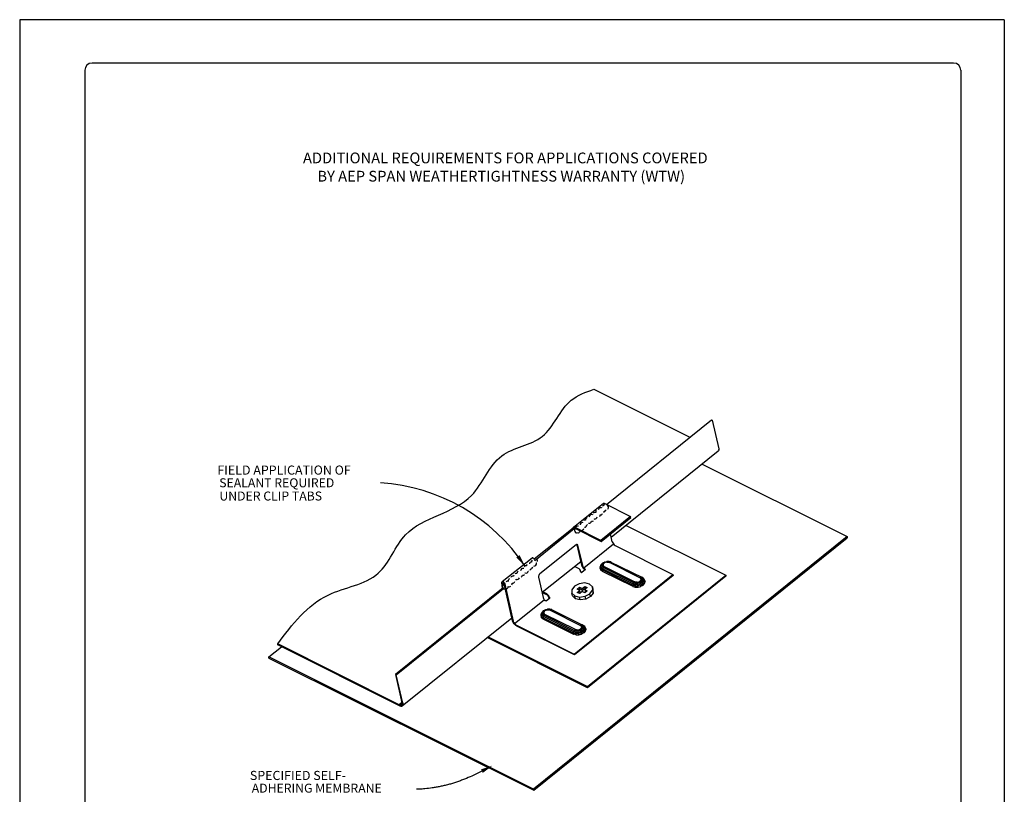
# Model space of a CAD drawing. Extents: x 49.9 to 95.1, y -49.6 to 8.1.
# Drawn here: x 68.3 to 76.8, y -45.3 to -38.6 of the extents above; entities that cross this region are included whole.
import ezdxf

# ---------------------------------------------------------------- set-up
doc = ezdxf.new("R2010")
doc.units = 0
doc.header["$LTSCALE"] = 0.5
doc.header["$MEASUREMENT"] = 0
doc.layers.get('0').update_dxf_attribs({"linetype": 'CONTINUOUS'})
for name, color, linetype in [('13-TEXT', 7, 'CONTINUOUS'), ('BORDER', 9, 'CONTINUOUS'), ('DIM', 4, 'CONTINUOUS'), ('DWG', 2, 'CONTINUOUS')]:
    doc.layers.add(name, color=color, linetype=linetype)
doc.styles.get("Standard").update_dxf_attribs({"font": 'romans.shx'})
doc.styles.add('STD', font='simplex.shx', dxfattribs={"height": 0.125})

msp = doc.modelspace()

# ---------------------------------------------------------------- linework, layer by layer
msp.add_line((70.8712, -44.2167), (70.8712, -44.2167))
at = {"layer": '13-TEXT', "linetype": 'Continuous'}
msp.add_lwpolyline([(73.1394, -43.0565, 0.002004), (73.1394, -43.0564, 0.002004)], format="xyb", dxfattribs=at)
at = {"layer": 'BORDER'}
for p, q in [((76.7996, -38.6393), (68.2996, -38.6393)), ((68.2996, -38.6393), (68.2996, -49.6393)), ((76.7996, -38.6393), (76.7996, -49.6393)), ((76.3621, -39.0143), (68.9246, -39.0143)), ((68.8621, -39.0768), (68.8621, -49.2018)), ((76.4246, -39.0768), (76.4246, -49.2018))]:
    msp.add_line(p, q, dxfattribs=at)
for centre, start, end in [((68.9246, -39.0768), 90, 180), ((76.3621, -39.0768), 0, 90)]:
    msp.add_arc(centre, 0.0625, start, end, dxfattribs=at)
at = {"layer": 'DIM', "color": 5}
for points, format in [([(72.6618, -43.3586, 0, 0.0345, 0), (72.6013, -43.2747, 0.0345, 0.0345, 0)], "xyseb"), ([(72.29, -45.1309, -0.006572), (72.2445, -45.1544, -0.012338), (72.2198, -45.166, -0.000654), (72.1559, -45.1939, -0.006578), (72.1495, -45.1966, -0.007002), (72.1149, -45.2101, -0.00687), (72.0792, -45.2228, -0.007254), (72.0445, -45.2342, -0.007137), (72.0088, -45.2446, -0.007469), (71.9739, -45.2538, -0.007371), (71.9384, -45.262, -0.007637), (71.9034, -45.269, -0.007563), (71.8678, -45.275, -0.007753), (71.8605, -45.276, -0.000898), (71.7972, -45.2836, -0.014617), (71.7728, -45.2857, -0.00774), (71.7265, -45.2877)], "xyb"), ([(72.3814, -45.0824, 0, 0.0345, 0), (72.29, -45.1309, 0.0345, 0.0345, 0)], "xyseb")]:
    msp.add_lwpolyline(points, format=format, dxfattribs=at)
msp.add_arc((71.3031, -44.2733), 1.6378, 33.94708, 86.06549, dxfattribs=at)
at = {"layer": 'DWG'}
for p, q in [((73.2558, -41.8321), (74.0835, -42.246)), ((73.3651, -42.8262), (74.2706, -42.0961)), ((74.2706, -42.0961), (74.2789, -42.1003)), ((74.2789, -42.1003), (74.3352, -42.3453)), ((74.3302, -42.3676), (73.4067, -43.1114)), ((74.3335, -42.3635), (74.3302, -42.3676)), ((74.3352, -42.3585), (74.3335, -42.3635)), ((74.3352, -42.3453), (74.336, -42.3519)), ((74.336, -42.3519), (74.3352, -42.3585)), ((74.3352, -42.3585), (74.336, -42.3519)), ((73.0804, -43.0224), (73.3394, -42.8154)), ((73.3361, -42.8163), (73.3394, -42.8154)), ((73.3394, -42.8154), (73.3444, -42.8171)), ((73.3444, -42.8171), (73.5728, -42.9313)), ((73.5728, -42.9313), (73.3171, -43.1374)), ((73.3196, -43.1465), (73.5753, -42.9404)), ((73.5354, -43.0078), (74.3956, -43.4366)), ((73.5753, -42.9396), (73.5728, -42.9313)), ((73.5753, -42.9404), (73.5753, -42.9396)), ((73.5753, -42.9404), (73.5753, -42.9404)), ((73.0787, -43.0306), (72.7405, -43.2997)), ((72.7459, -43.3101), (73.087, -43.0348)), ((73.0804, -43.0224), (73.0779, -43.0257)), ((73.0779, -43.0257), (73.0804, -43.0224)), ((73.0779, -43.0257), (73.0787, -43.0306)), ((73.0787, -43.0306), (73.0779, -43.0257)), ((73.087, -43.0348), (73.0787, -43.0306)), ((73.0837, -43.0215), (73.0804, -43.0224)), ((73.0886, -43.0232), (73.0837, -43.0215)), ((73.087, -43.0323), (73.0886, -43.0315)), ((73.087, -43.0331), (73.0878, -43.0323)), ((73.0878, -43.0323), (73.087, -43.0323)), ((73.087, -43.0348), (73.087, -43.0323)), ((73.087, -43.0323), (73.087, -43.0348)), ((73.087, -43.0348), (73.0895, -43.0331)), ((73.0895, -43.0331), (73.087, -43.0331)), ((73.3171, -43.1374), (73.0886, -43.0232)), ((73.0886, -43.0315), (73.0911, -43.0323)), ((73.0911, -43.0323), (73.3196, -43.1465)), ((73.4156, -43.149), (73.3997, -43.082)), ((73.1027, -43.1755), (72.789, -43.4279)), ((73.1077, -43.1722), (73.1027, -43.1755)), ((73.1135, -43.1722), (73.1077, -43.1722)), ((73.111, -43.1747), (73.1102, -43.173)), ((73.1515, -43.351), (73.111, -43.1747)), ((73.111, -43.1747), (73.1193, -43.1796)), ((73.1168, -43.1747), (73.1135, -43.1722)), ((73.1193, -43.1796), (73.1168, -43.1747)), ((73.1598, -43.3559), (73.1193, -43.1796)), ((73.1698, -43.375), (73.4255, -43.168)), ((73.3196, -43.1465), (73.3171, -43.1374)), ((73.4156, -43.149), (73.4189, -43.1589)), ((73.4189, -43.1589), (73.4255, -43.168)), ((73.4255, -43.168), (73.433, -43.1763)), ((73.433, -43.1763), (73.4412, -43.1821)), ((73.4412, -43.1821), (73.9395, -43.4312)), ((72.4645, -43.4941), (72.7236, -43.2872)), ((72.7286, -43.2889), (72.7236, -43.2872)), ((72.7286, -43.2889), (72.7344, -43.2922)), ((72.7344, -43.2922), (72.7393, -43.298)), ((72.7393, -43.298), (72.7435, -43.3038)), ((72.7435, -43.3038), (72.746, -43.3104)), ((73.1441, -43.3228), (72.8097, -43.5885)), ((73.3163, -43.3601), (73.3204, -43.3468)), ((73.3163, -43.3534), (73.3204, -43.3468)), ((73.3204, -43.3468), (73.3312, -43.3336)), ((73.3204, -43.3468), (73.3278, -43.3427)), ((73.3278, -43.3427), (73.3254, -43.3543)), ((73.3278, -43.3427), (73.3369, -43.3327)), ((73.3278, -43.3427), (73.3378, -43.3427)), ((73.3312, -43.3336), (73.3485, -43.3245)), ((73.3369, -43.3327), (73.3312, -43.3336)), ((73.3378, -43.3427), (73.3361, -43.351)), ((73.3369, -43.3327), (73.351, -43.3245)), ((73.3369, -43.3327), (73.3452, -43.3344)), ((73.3452, -43.3344), (73.3378, -43.3427)), ((73.3552, -43.3286), (73.3452, -43.3344)), ((73.3485, -43.3245), (73.3684, -43.3187)), ((73.351, -43.3245), (73.3485, -43.3245)), ((73.351, -43.3245), (73.3552, -43.3286)), ((73.3552, -43.3286), (73.351, -43.3245)), ((73.3676, -43.3253), (73.3552, -43.3286)), ((73.3676, -43.3195), (73.3684, -43.3187)), ((73.3684, -43.3187), (73.3676, -43.3195)), ((73.3841, -43.3195), (73.3676, -43.3195)), ((73.3676, -43.3195), (73.3676, -43.3253)), ((73.3676, -43.3253), (73.3792, -43.3253)), ((73.3684, -43.3187), (73.3883, -43.3187)), ((73.3792, -43.3253), (73.3841, -43.3195)), ((73.3792, -43.3253), (73.3899, -43.3286)), ((73.3883, -43.3187), (73.3841, -43.3195)), ((73.3841, -43.3195), (73.3883, -43.3187)), ((73.4056, -43.3236), (73.3841, -43.3195)), ((73.3899, -43.3286), (73.3982, -43.3236)), ((73.654, -43.4602), (73.3899, -43.3286)), ((73.3982, -43.3236), (73.6755, -43.4586)), ((73.4056, -43.3236), (73.3982, -43.3236)), ((72.784, -43.4337), (72.7799, -43.4403)), ((72.789, -43.4279), (72.784, -43.4337)), ((73.087, -44.1191), (73.9395, -43.4312)), ((73.1226, -43.3799), (73.0936, -43.365)), ((73.1292, -43.3841), (73.1226, -43.3799)), ((73.135, -43.3899), (73.1292, -43.3841)), ((73.14, -43.3973), (73.135, -43.3899)), ((73.1424, -43.4048), (73.14, -43.3973)), ((73.1424, -43.4048), (73.1416, -43.4056)), ((73.1441, -43.4081), (73.1424, -43.4048)), ((73.1457, -43.4114), (73.1424, -43.4048)), ((73.1457, -43.4114), (73.1491, -43.4139)), ((73.1491, -43.4139), (73.1515, -43.4163)), ((73.1855, -43.3882), (73.1511, -43.4159)), ((73.1565, -43.3642), (73.1515, -43.351)), ((73.1631, -43.365), (73.1565, -43.3642)), ((73.1565, -43.3642), (73.1648, -43.3783)), ((73.1631, -43.365), (73.1598, -43.3559)), ((73.1698, -43.375), (73.1631, -43.365)), ((73.1648, -43.3783), (73.1698, -43.375)), ((73.1648, -43.3783), (73.1764, -43.3899)), ((73.1772, -43.3832), (73.1698, -43.375)), ((73.1764, -43.3899), (73.1797, -43.3915)), ((73.1772, -43.3832), (73.1855, -43.3882)), ((73.3163, -43.3923), (73.3113, -43.3774)), ((73.3121, -43.3683), (73.3163, -43.3534)), ((73.3121, -43.3683), (73.3163, -43.3601)), ((73.3163, -43.3923), (73.3121, -43.3683)), ((73.3171, -43.3824), (73.3121, -43.3683)), ((73.3171, -43.3824), (73.3121, -43.3799)), ((73.3121, -43.3799), (73.3163, -43.3907)), ((73.3254, -43.3543), (73.3163, -43.3601)), ((73.3163, -43.3601), (73.3212, -43.3733)), ((73.3163, -43.3907), (73.3163, -43.3923)), ((73.3171, -43.394), (73.3163, -43.3923)), ((73.3163, -43.3923), (73.3303, -43.4031)), ((73.3212, -43.3733), (73.3171, -43.3824)), ((73.3295, -43.3932), (73.3171, -43.3824)), ((73.3303, -43.4056), (73.3171, -43.394)), ((73.3212, -43.3733), (73.3287, -43.3642)), ((73.3212, -43.3733), (73.3328, -43.3824)), ((73.3254, -43.3543), (73.3361, -43.351)), ((73.3287, -43.3642), (73.3254, -43.3543)), ((73.3386, -43.3584), (73.3287, -43.3642)), ((73.3287, -43.3642), (73.3378, -43.3725)), ((73.3328, -43.3824), (73.3295, -43.3932)), ((73.3295, -43.3932), (73.5935, -43.5248)), ((73.3303, -43.4031), (73.3295, -43.3932)), ((73.3303, -43.4056), (73.3303, -43.4031)), ((73.3303, -43.4031), (73.3303, -43.4056)), ((73.5944, -43.5372), (73.3303, -43.4056)), ((73.3378, -43.3725), (73.3328, -43.3824)), ((73.3328, -43.3824), (73.596, -43.514)), ((73.3361, -43.351), (73.3386, -43.3584)), ((73.3378, -43.3725), (73.3452, -43.3642)), ((73.6018, -43.5041), (73.3378, -43.3725)), ((73.3386, -43.3584), (73.3452, -43.3642)), ((73.3452, -43.3642), (73.6093, -43.4958)), ((73.9395, -43.4312), (73.9412, -43.4403)), ((72.4621, -43.4975), (72.4645, -43.4941)), ((72.4621, -43.5008), (72.4621, -43.4975)), ((72.467, -43.5496), (72.4621, -43.5008)), ((72.4645, -43.4941), (72.4678, -43.4933)), ((72.4678, -43.4933), (72.4728, -43.495)), ((72.4728, -43.5033), (72.4712, -43.5041)), ((72.4712, -43.5041), (72.4712, -43.5057)), ((72.4712, -43.5057), (72.4728, -43.5041)), ((72.4728, -43.5041), (72.4712, -43.5057)), ((72.4712, -43.5057), (72.4728, -43.5244)), ((72.4786, -43.4983), (72.4728, -43.495)), ((72.4753, -43.5041), (72.4728, -43.5033)), ((72.477, -43.5057), (72.4753, -43.5041)), ((72.4794, -43.5074), (72.477, -43.5057)), ((72.4836, -43.5041), (72.4786, -43.4983)), ((72.4811, -43.5124), (72.4794, -43.5074)), ((72.4811, -43.5124), (72.4803, -43.5099)), ((72.4803, -43.5099), (72.4803, -43.5099)), ((72.5539, -43.8327), (72.4811, -43.5124)), ((72.4811, -43.5124), (72.4811, -43.5124)), ((72.4836, -43.5041), (72.4877, -43.5099)), ((72.4877, -43.5099), (72.4902, -43.5165)), ((72.563, -43.8368), (72.4902, -43.5165)), ((72.7799, -43.4403), (72.7782, -43.4478)), ((72.7782, -43.4478), (72.7782, -43.4544)), ((72.7782, -43.4544), (72.8188, -43.6307)), ((73.9412, -43.4403), (73.0886, -44.1274)), ((73.1308, -43.5115), (73.0903, -43.5331)), ((73.178, -43.5049), (73.1308, -43.5115)), ((73.2194, -43.5148), (73.178, -43.5049)), ((73.202, -44.4001), (74.3956, -43.4366)), ((74.3956, -43.4471), (73.202, -44.4105)), ((73.2442, -43.538), (73.2194, -43.5148)), ((73.5935, -43.5248), (73.596, -43.514)), ((73.6018, -43.5041), (73.596, -43.514)), ((73.596, -43.514), (73.6134, -43.519)), ((73.6093, -43.4958), (73.6018, -43.5041)), ((73.6159, -43.5082), (73.6018, -43.5041)), ((73.62, -43.4991), (73.6093, -43.4958)), ((73.6134, -43.519), (73.6126, -43.5306)), ((73.6134, -43.519), (73.6159, -43.5082)), ((73.6341, -43.519), (73.6134, -43.519)), ((73.62, -43.4991), (73.6159, -43.5082)), ((73.6159, -43.5082), (73.6324, -43.5082)), ((73.6316, -43.4991), (73.62, -43.4991)), ((73.6316, -43.4991), (73.644, -43.4958)), ((73.6324, -43.5082), (73.6316, -43.4991)), ((73.649, -43.5033), (73.6324, -43.5082)), ((73.6324, -43.5082), (73.6341, -43.519)), ((73.6341, -43.519), (73.654, -43.5132)), ((73.6358, -43.5306), (73.6341, -43.519)), ((73.644, -43.4958), (73.654, -43.4892)), ((73.649, -43.5033), (73.644, -43.4958)), ((73.6631, -43.495), (73.649, -43.5033)), ((73.654, -43.5132), (73.649, -43.5033)), ((73.654, -43.4602), (73.6614, -43.4552)), ((73.6606, -43.466), (73.654, -43.4602)), ((73.6606, -43.4817), (73.654, -43.4892)), ((73.654, -43.4892), (73.6631, -43.495)), ((73.6705, -43.5033), (73.654, -43.5132)), ((73.654, -43.5132), (73.6581, -43.5239)), ((73.6581, -43.5239), (73.6771, -43.5132)), ((73.6713, -43.4635), (73.6606, -43.466)), ((73.6631, -43.4735), (73.6606, -43.466)), ((73.6631, -43.4735), (73.6606, -43.4817)), ((73.6606, -43.4817), (73.6722, -43.485)), ((73.6697, -43.4552), (73.6614, -43.4552)), ((73.6614, -43.4552), (73.6713, -43.4635)), ((73.6631, -43.4735), (73.6747, -43.4735)), ((73.6631, -43.495), (73.6722, -43.485)), ((73.6631, -43.495), (73.6705, -43.5033)), ((73.6813, -43.4644), (73.6697, -43.4552)), ((73.6697, -43.4552), (73.6755, -43.4586)), ((73.6705, -43.5033), (73.6821, -43.4908)), ((73.6771, -43.5132), (73.6705, -43.5033)), ((73.6747, -43.4735), (73.6713, -43.4635)), ((73.6713, -43.4635), (73.6813, -43.4644)), ((73.6722, -43.485), (73.6747, -43.4735)), ((73.6821, -43.4908), (73.6722, -43.485)), ((73.6747, -43.4735), (73.6854, -43.4768)), ((73.6755, -43.4586), (73.6887, -43.4693)), ((73.6896, -43.4991), (73.6771, -43.5132)), ((73.6805, -43.5223), (73.6771, -43.5132)), ((73.6937, -43.5074), (73.6805, -43.5223)), ((73.6854, -43.4768), (73.6813, -43.4644)), ((73.6887, -43.4693), (73.6813, -43.4644)), ((73.6813, -43.5248), (73.6937, -43.5099)), ((73.6854, -43.4768), (73.6821, -43.4908)), ((73.6821, -43.4908), (73.6896, -43.4991)), ((73.6937, -43.4834), (73.6854, -43.4768)), ((73.6887, -43.4693), (73.6978, -43.4917)), ((73.6929, -43.4776), (73.6887, -43.4693)), ((73.6929, -43.4793), (73.6929, -43.4776)), ((73.6978, -43.4908), (73.6929, -43.4793)), ((73.6937, -43.4834), (73.6937, -43.5074)), ((73.6937, -43.5074), (73.6937, -43.4834)), ((73.6937, -43.5099), (73.6987, -43.4941)), ((73.6937, -43.5099), (73.6937, -43.5074)), ((73.6978, -43.4925), (73.6978, -43.4908)), ((73.6987, -43.4941), (73.6978, -43.4925)), ((74.3956, -43.4366), (74.3956, -43.4471)), ((72.472, -43.5468), (71.5425, -44.2954)), ((71.5507, -44.2995), (72.4762, -43.5539)), ((72.8147, -43.5893), (72.8519, -43.6084)), ((72.8503, -43.5993), (72.8213, -43.5844)), ((72.8503, -43.5993), (72.856, -43.6042)), ((72.856, -43.6042), (72.8552, -43.6109)), ((72.8618, -43.61), (72.856, -43.6042)), ((73.0903, -43.5331), (73.0671, -43.5637)), ((73.0671, -43.5637), (73.0671, -43.5943)), ((73.0671, -43.5943), (73.0919, -43.6175)), ((73.0729, -43.6175), (73.0671, -43.5943)), ((73.1118, -43.5579), (73.1333, -43.5413)), ((73.1342, -43.5695), (73.1118, -43.5579)), ((73.1126, -43.5869), (73.1342, -43.5695)), ((73.135, -43.5976), (73.1126, -43.5869)), ((73.1267, -43.5645), (73.1366, -43.5562)), ((73.1275, -43.5926), (73.1375, -43.5844)), ((73.1333, -43.5413), (73.1557, -43.5521)), ((73.1366, -43.5562), (73.1333, -43.5413)), ((73.1375, -43.5844), (73.1342, -43.5695)), ((73.1565, -43.5802), (73.135, -43.5976)), ((73.1366, -43.5562), (73.159, -43.567)), ((73.1557, -43.5521), (73.1772, -43.5347)), ((73.159, -43.567), (73.1557, -43.5521)), ((73.178, -43.591), (73.1565, -43.5802)), ((73.159, -43.567), (73.1805, -43.5496)), ((73.1772, -43.5347), (73.1987, -43.5455)), ((73.1805, -43.5496), (73.1772, -43.5347)), ((73.1987, -43.5455), (73.1772, -43.5628)), ((73.1772, -43.5628), (73.1995, -43.5744)), ((73.1772, -43.5628), (73.1805, -43.5777)), ((73.1995, -43.5744), (73.178, -43.591)), ((73.1805, -43.5496), (73.188, -43.5537)), ((73.1805, -43.5777), (73.1888, -43.5819)), ((73.1813, -43.6208), (73.2219, -43.5993)), ((73.2219, -43.5993), (73.2451, -43.5686)), ((73.2269, -43.6224), (73.2219, -43.5993)), ((73.25, -43.5926), (73.2269, -43.6224)), ((73.2442, -43.538), (73.25, -43.5926)), ((73.25, -43.5926), (73.2442, -43.538)), ((73.6126, -43.5306), (73.5935, -43.5248)), ((73.5935, -43.5248), (73.5935, -43.5347)), ((73.5935, -43.5347), (73.6142, -43.5405)), ((73.5935, -43.5347), (73.5944, -43.5372)), ((73.6126, -43.5306), (73.6358, -43.5306)), ((73.6142, -43.5405), (73.6126, -43.5306)), ((73.6374, -43.5405), (73.6142, -43.5405)), ((73.6142, -43.5405), (73.6142, -43.543)), ((73.6142, -43.543), (73.6382, -43.543)), ((73.6581, -43.5239), (73.6358, -43.5306)), ((73.6358, -43.5306), (73.6374, -43.5405)), ((73.6374, -43.5405), (73.6614, -43.5364)), ((73.6374, -43.5405), (73.6382, -43.543)), ((73.6606, -43.5339), (73.6581, -43.5239)), ((73.6606, -43.5339), (73.6813, -43.5248)), ((73.6614, -43.5364), (73.6606, -43.5339)), ((73.6805, -43.5223), (73.6813, -43.5248)), ((72.5721, -43.8559), (72.8279, -43.6498)), ((72.8188, -43.6307), (72.8221, -43.6398)), ((72.8221, -43.6398), (72.8279, -43.6498)), ((72.8279, -43.6498), (72.8362, -43.658)), ((72.8445, -43.6638), (72.8362, -43.658)), ((72.8753, -43.638), (72.8438, -43.6634)), ((72.8519, -43.6084), (72.8552, -43.6109)), ((72.8552, -43.6109), (72.8577, -43.6133)), ((72.8552, -43.6109), (72.8577, -43.6133)), ((72.8577, -43.6133), (72.8602, -43.6167)), ((72.8602, -43.6167), (72.861, -43.62)), ((72.861, -43.62), (72.8635, -43.6274)), ((72.8668, -43.6175), (72.8618, -43.61)), ((72.8635, -43.6274), (72.8685, -43.6349)), ((72.8693, -43.6241), (72.8668, -43.6175)), ((72.8685, -43.6349), (72.8726, -43.639)), ((72.8709, -43.6274), (72.8693, -43.6241)), ((72.8734, -43.6316), (72.8709, -43.6274)), ((72.8726, -43.639), (72.8734, -43.6316)), ((72.8759, -43.634), (72.8734, -43.6316)), ((72.8759, -43.634), (72.8784, -43.6357)), ((72.8792, -43.6357), (72.8759, -43.634)), ((73.0729, -43.6175), (73.0969, -43.6415)), ((73.0919, -43.6175), (73.1333, -43.6274)), ((73.0969, -43.6415), (73.0919, -43.6175)), ((73.1391, -43.6506), (73.0969, -43.6415)), ((73.1333, -43.6274), (73.1813, -43.6208)), ((73.1391, -43.6506), (73.1333, -43.6274)), ((73.1863, -43.644), (73.1391, -43.6506)), ((73.1863, -43.644), (73.1813, -43.6208)), ((73.2269, -43.6224), (73.1863, -43.644)), ((72.8006, -43.7814), (72.8047, -43.7656)), ((72.8047, -43.7731), (72.8006, -43.7814)), ((72.8047, -43.7731), (72.8089, -43.759)), ((72.8089, -43.759), (72.8047, -43.7656)), ((72.8138, -43.7665), (72.8047, -43.7731)), ((72.8097, -43.7855), (72.8047, -43.7731)), ((72.8196, -43.7466), (72.8089, -43.759)), ((72.8163, -43.7557), (72.8089, -43.759)), ((72.8138, -43.7665), (72.8163, -43.7557)), ((72.8246, -43.7632), (72.8138, -43.7665)), ((72.8138, -43.7665), (72.8171, -43.7772)), ((72.8163, -43.7557), (72.8254, -43.7449)), ((72.8262, -43.7549), (72.8163, -43.7557)), ((72.8171, -43.7772), (72.8271, -43.7706)), ((72.8196, -43.7466), (72.837, -43.7367)), ((72.8254, -43.7449), (72.8196, -43.7466)), ((72.8246, -43.7632), (72.8262, -43.7549)), ((72.8246, -43.7632), (72.8271, -43.7706)), ((72.8254, -43.7449), (72.8395, -43.7367)), ((72.8337, -43.7474), (72.8254, -43.7449)), ((72.8262, -43.7549), (72.8337, -43.7474)), ((72.8337, -43.7764), (72.8271, -43.7706)), ((72.8436, -43.7416), (72.8337, -43.7474)), ((72.837, -43.7367), (72.8569, -43.7309)), ((72.8395, -43.7367), (72.837, -43.7367)), ((72.837, -43.7367), (72.8395, -43.7367)), ((72.837, -43.7367), (72.8395, -43.7367)), ((72.8395, -43.7367), (72.856, -43.7325)), ((72.8395, -43.7367), (72.8436, -43.7416)), ((72.8436, -43.7416), (72.856, -43.7383)), ((72.856, -43.7325), (72.8569, -43.7309)), ((72.8569, -43.7309), (72.856, -43.7325)), ((72.856, -43.7383), (72.856, -43.7325)), ((72.856, -43.7325), (72.8726, -43.7325)), ((72.856, -43.7383), (72.856, -43.7325)), ((72.856, -43.7325), (72.856, -43.7383)), ((72.856, -43.7383), (72.8676, -43.7375)), ((72.8767, -43.7309), (72.8569, -43.7309)), ((72.8676, -43.7375), (72.8726, -43.7325)), ((72.8676, -43.7375), (72.8784, -43.7408)), ((72.8726, -43.7325), (72.8767, -43.7309)), ((72.8767, -43.7309), (72.8726, -43.7325)), ((72.8726, -43.7325), (72.8867, -43.7358)), ((72.8941, -43.7358), (72.8767, -43.7309)), ((72.8784, -43.7408), (72.8867, -43.7358)), ((72.8784, -43.7408), (73.1416, -43.8724)), ((73.164, -43.8716), (72.8867, -43.7358)), ((72.8867, -43.7358), (72.8941, -43.7358)), ((72.8867, -43.7358), (72.8941, -43.7358)), ((71.6021, -44.5669), (72.5473, -43.8054)), ((72.5589, -43.8459), (72.5539, -43.8327)), ((72.568, -43.8592), (72.5589, -43.8459)), ((72.5663, -43.8459), (72.563, -43.8368)), ((72.5663, -43.8459), (72.5721, -43.8559)), ((72.5788, -43.8708), (72.568, -43.8592)), ((72.5721, -43.8559), (72.5804, -43.8641)), ((72.8006, -43.7814), (72.8047, -43.8045)), ((72.8056, -43.807), (72.8006, -43.7814)), ((72.8006, -43.7921), (72.8006, -43.7921)), ((72.8047, -43.8045), (72.8056, -43.807)), ((72.8056, -43.807), (72.8047, -43.8045)), ((72.8047, -43.8045), (72.8188, -43.8153)), ((72.8097, -43.7855), (72.8056, -43.7954)), ((72.8056, -43.7954), (72.818, -43.8054)), ((72.8188, -43.8178), (72.8056, -43.807)), ((72.8097, -43.7855), (72.8171, -43.7772)), ((72.8213, -43.7946), (72.8097, -43.7855)), ((72.8171, -43.7772), (72.8262, -43.7847)), ((72.8213, -43.7946), (72.818, -43.8054)), ((72.818, -43.8054), (73.082, -43.9378)), ((72.8188, -43.8153), (72.818, -43.8054)), ((72.8188, -43.8153), (73.082, -43.9477)), ((72.8188, -43.8178), (72.8188, -43.8153)), ((73.0828, -43.9494), (72.8188, -43.8178)), ((72.8262, -43.7847), (72.8213, -43.7946)), ((73.0845, -43.927), (72.8213, -43.7946)), ((72.8337, -43.7764), (72.8262, -43.7847)), ((72.8262, -43.7847), (73.0903, -43.9163)), ((73.0977, -43.908), (72.8337, -43.7764)), ((72.5912, -43.879), (72.5788, -43.8708)), ((72.5804, -43.8641), (72.5887, -43.8699)), ((72.5887, -43.8699), (73.087, -44.1191)), ((73.0886, -44.1274), (72.5912, -43.879)), ((73.082, -43.9378), (73.0845, -43.927)), ((73.082, -43.9378), (73.101, -43.9428)), ((73.082, -43.9477), (73.082, -43.9378)), ((73.0845, -43.927), (73.0903, -43.9163)), ((73.1019, -43.932), (73.0845, -43.927)), ((73.0903, -43.9163), (73.0977, -43.908)), ((73.0903, -43.9163), (73.1044, -43.9204)), ((73.1077, -43.9113), (73.0977, -43.908)), ((73.101, -43.9428), (73.1019, -43.932)), ((73.1242, -43.9428), (73.101, -43.9428)), ((73.101, -43.9428), (73.1027, -43.9535)), ((73.1044, -43.9204), (73.1019, -43.932)), ((73.1019, -43.932), (73.1217, -43.9312)), ((73.1044, -43.9204), (73.1077, -43.9113)), ((73.1209, -43.9204), (73.1044, -43.9204)), ((73.1077, -43.9113), (73.1201, -43.9113)), ((73.1201, -43.9113), (73.1325, -43.908)), ((73.1217, -43.9312), (73.1201, -43.9113)), ((73.1375, -43.9155), (73.1209, -43.9204)), ((73.1217, -43.9312), (73.1424, -43.9262)), ((73.1242, -43.9428), (73.1217, -43.9312)), ((73.1466, -43.937), (73.1242, -43.9428)), ((73.1259, -43.9527), (73.1242, -43.9428)), ((73.1325, -43.908), (73.1424, -43.9022)), ((73.1375, -43.9155), (73.1325, -43.908)), ((73.1375, -43.9155), (73.1507, -43.908)), ((73.1424, -43.9262), (73.1375, -43.9155)), ((73.1499, -43.8683), (73.1416, -43.8724)), ((73.1416, -43.8724), (73.1491, -43.8782)), ((73.1424, -43.9022), (73.1491, -43.8939)), ((73.1507, -43.908), (73.1424, -43.9022)), ((73.1424, -43.9262), (73.159, -43.9163)), ((73.1466, -43.937), (73.1424, -43.9262)), ((73.1656, -43.9254), (73.1466, -43.937)), ((73.1491, -43.9461), (73.1466, -43.937)), ((73.1491, -43.8782), (73.1598, -43.8757)), ((73.1515, -43.8857), (73.1491, -43.8782)), ((73.1491, -43.8939), (73.1515, -43.8857)), ((73.1491, -43.8939), (73.1606, -43.8972)), ((73.1689, -43.9353), (73.1491, -43.9461)), ((73.1698, -43.937), (73.1491, -43.9469)), ((73.1582, -43.8674), (73.1499, -43.8683)), ((73.1499, -43.8683), (73.1598, -43.8757)), ((73.1606, -43.8972), (73.1507, -43.908)), ((73.1507, -43.908), (73.159, -43.9163)), ((73.1631, -43.8865), (73.1515, -43.8857)), ((73.164, -43.8716), (73.1582, -43.8674)), ((73.1582, -43.8674), (73.1698, -43.8774)), ((73.1706, -43.903), (73.159, -43.9163)), ((73.159, -43.9163), (73.1656, -43.9254)), ((73.1598, -43.8757), (73.1698, -43.8774)), ((73.1598, -43.8757), (73.1631, -43.8865)), ((73.1631, -43.8865), (73.1606, -43.8972)), ((73.1606, -43.8972), (73.1706, -43.903)), ((73.1631, -43.8865), (73.1739, -43.8898)), ((73.1772, -43.8823), (73.164, -43.8716)), ((73.1656, -43.9254), (73.178, -43.9113)), ((73.1689, -43.9353), (73.1656, -43.9254)), ((73.1822, -43.9204), (73.1689, -43.9353)), ((73.1698, -43.937), (73.1689, -43.9353)), ((73.1698, -43.8774), (73.1739, -43.8898)), ((73.1772, -43.8823), (73.1698, -43.8774)), ((73.1822, -43.9221), (73.1698, -43.937)), ((73.1739, -43.8898), (73.1706, -43.903)), ((73.1706, -43.903), (73.178, -43.9113)), ((73.1739, -43.8898), (73.1813, -43.8898)), ((73.1739, -43.8898), (73.1822, -43.8956)), ((73.1822, -43.8956), (73.1772, -43.8823)), ((73.1813, -43.8898), (73.1772, -43.8823)), ((73.178, -43.9113), (73.1822, -43.8956)), ((73.178, -43.9113), (73.1822, -43.9204)), ((73.1813, -43.8898), (73.1863, -43.9039)), ((73.1813, -43.8923), (73.1813, -43.8898)), ((73.1863, -43.9039), (73.1822, -43.8956)), ((73.1822, -43.9204), (73.1863, -43.9039)), ((73.1863, -43.9064), (73.1822, -43.9221)), ((73.1822, -43.9221), (73.1822, -43.9204)), ((73.1822, -43.9204), (73.1822, -43.9221)), ((73.1863, -43.9039), (73.1863, -43.9064)), ((73.202, -44.4105), (72.3355, -43.976)), ((72.3435, -43.9696), (73.202, -44.4001)), ((73.1027, -43.9535), (73.082, -43.9477)), ((73.082, -43.9477), (73.0828, -43.9494)), ((73.1027, -43.9535), (73.1259, -43.9527)), ((73.1027, -43.9552), (73.1027, -43.9535)), ((73.1267, -43.9552), (73.1027, -43.9552)), ((73.1491, -43.9469), (73.1259, -43.9527)), ((73.1259, -43.9527), (73.1499, -43.9486)), ((73.1259, -43.9527), (73.1267, -43.9552)), ((73.1499, -43.9486), (73.1491, -43.9469)), ((71.5764, -44.5569), (70.5269, -44.0313)), ((70.5293, -44.0404), (70.5269, -44.0313)), ((70.5293, -44.0404), (70.5343, -44.0363)), ((71.5855, -44.5685), (70.5293, -44.0404)), ((73.087, -44.1191), (73.0886, -44.1274)), ((71.5425, -44.2954), (71.5979, -44.5404)), ((71.5425, -44.2954), (71.5507, -44.2995)), ((71.6062, -44.5445), (71.5507, -44.2995)), ((73.202, -44.4001), (73.202, -44.4105)), ((71.5979, -44.5404), (71.6037, -44.5362)), ((71.6037, -44.5362), (71.6045, -44.542)), ((71.5971, -44.5404), (71.5764, -44.5569)), ((71.5764, -44.5569), (71.583, -44.5586)), ((71.583, -44.5586), (71.5764, -44.5569)), ((71.6062, -44.5487), (71.5789, -44.5652)), ((71.583, -44.5586), (71.6054, -44.5462)), ((71.588, -44.5594), (71.583, -44.5586)), ((71.5855, -44.5685), (71.6062, -44.552)), ((71.5921, -44.5694), (71.5855, -44.5685)), ((71.588, -44.5594), (71.5971, -44.5528)), ((71.593, -44.5586), (71.588, -44.5594)), ((71.5921, -44.5694), (71.5979, -44.5694)), ((71.5979, -44.5694), (71.5921, -44.5694)), ((71.5954, -44.5569), (71.593, -44.5586)), ((71.5963, -44.5553), (71.5954, -44.5569)), ((71.5979, -44.552), (71.5963, -44.5553)), ((71.5979, -44.5404), (71.5971, -44.5404)), ((71.5987, -44.547), (71.5979, -44.5404)), ((71.5987, -44.547), (71.5979, -44.552)), ((71.5979, -44.5694), (71.6045, -44.5636)), ((71.6021, -44.5669), (71.5979, -44.5694)), ((71.6045, -44.542), (71.5987, -44.547)), ((71.6054, -44.5636), (71.6021, -44.5669)), ((71.6045, -44.5636), (71.6021, -44.5669)), ((71.6054, -44.5462), (71.6062, -44.5445)), ((71.607, -44.5586), (71.6054, -44.5636)), ((71.6062, -44.5445), (71.6079, -44.552)), ((71.6062, -44.552), (71.6062, -44.5487)), ((71.6079, -44.552), (71.607, -44.5586))]:
    msp.add_line(p, q, dxfattribs=at)
at = {"layer": 'DWG', "color": 46}
for p, q in [((74.1926, -42.4784), (75.4418, -43.1043)), ((75.4418, -43.1043), (72.7344, -45.287)), ((72.7369, -45.2961), (75.4425, -43.1142)), ((75.4418, -43.1043), (75.4425, -43.1142)), ((70.4499, -44.1447), (70.5599, -44.0557)), ((72.7344, -45.287), (70.4499, -44.1447)), ((70.4515, -44.1538), (70.4499, -44.1447)), ((70.4515, -44.1538), (72.7369, -45.2961)), ((72.7344, -45.287), (72.7369, -45.2961))]:
    msp.add_line(p, q, dxfattribs=at)
for points in [[(73.3596, -42.8247, 0.705332), (73.3404, -42.8401, 0.186917), (73.3296, -42.842, 0.186917)], [(73.3773, -42.8666, 0.225986), (73.3815, -42.8477, 0.260935), (73.3674, -42.8321)], [(73.2451, -42.9147, 0.018403), (73.2451, -42.9162, 0.43615), (73.2142, -42.9336)], [(73.2769, -42.8794, 0.231724), (73.2732, -42.897, 0.299744), (73.2509, -42.902)], [(73.3224, -42.854, 0.054674), (73.3225, -42.8573, 0.520567), (73.2951, -42.8717, 0.03503), (73.2923, -42.8716)], [(73.3053, -42.9301, 0.183346), (73.3116, -42.9176, 0.406767), (73.3304, -42.9063, 0.406767)], [(73.3414, -42.8968, 0.245319), (73.3445, -42.8861, 0.520567), (73.3568, -42.8751, 0.078866), (73.3639, -42.8748, 0.078866)], [(73.1589, -42.9789, 0.063652), (73.1587, -42.984, 0.468784), (73.1376, -43.0042)], [(73.1979, -42.9409, 0.313455), (73.184, -42.9628, 0.244137), (73.1659, -42.9668)], [(73.1763, -43.0241, 0.455503), (73.1943, -43.0025, 0.183327), (73.2021, -43.0006, 0.183327)], [(73.2114, -42.9902, 0.449193), (73.2362, -42.9703, 0.232569), (73.2524, -42.9683, 0.232569)], [(73.2603, -42.9573, 0.065278), (73.2608, -42.9525, 0.509521), (73.2835, -42.934, 0.509521)], [(73.1218, -43.0118, 0.057099), (73.121, -43.0142, 0.3607), (73.0978, -43.0278, 0.3607)], [(73.1487, -43.0532, 0.275795), (73.1706, -43.0363)], [(72.6791, -43.3453, 0.168361), (72.6736, -43.3563, 0.305667), (72.6534, -43.3671)], [(72.7226, -43.3095, 0.221555), (72.7188, -43.3248, 0.494806), (72.7008, -43.3407)], [(72.7382, -43.3599, 0.480095), (72.7599, -43.3324, 0.100458), (72.7647, -43.3307, 0.100458)], [(72.7709, -43.3187, 0.100989), (72.7695, -43.3139, 0.520567), (72.7565, -43.3043, 0.053057), (72.7553, -43.3025, 0.053057)], [(72.6012, -43.4049, 0.241225), (72.592, -43.4249, 0.208482), (72.5739, -43.4268)], [(72.6504, -43.3813, 0.495125), (72.6235, -43.4005)], [(72.628, -43.4546, 0.304885), (72.6393, -43.4372, 0.263276), (72.6565, -43.4326, 0.263276)], [(72.662, -43.4203, 0.031843), (72.6619, -43.418, 0.520567), (72.69, -43.4022, 0.046648), (72.6929, -43.4026, 0.046648)], [(72.7072, -43.3948, 0.161973), (72.7092, -43.3851, 0.520567), (72.7229, -43.3707, 0.152579), (72.7289, -43.3703, 0.152579)], [(72.5287, -43.4696, 0.385708), (72.5165, -43.492, 0.471886), (72.4999, -43.4972)], [(72.5643, -43.4375, 0.112879), (72.5625, -43.4475, 0.373763), (72.5387, -43.4591)], [(72.5486, -43.5222, 0.131269), (72.5508, -43.5085, 0.44364), (72.5729, -43.4919, 0.44364)], [(72.5836, -43.4822, 0.203484), (72.5851, -43.4735, 0.416996), (72.613, -43.462, 0.416996)], [(72.4995, -43.5572, 0.314752), (72.5097, -43.5489, 0.520567), (72.5172, -43.5372, 0.224601), (72.5399, -43.5329)]]:
    msp.add_lwpolyline(points, format="xyb", dxfattribs=at)
at = {"layer": 'DWG'}
for points in [[(73.0966, -43.035, 0.045955), (73.097, -43.0389, 0.520567), (73.0935, -43.0622, 0.520567), (73.1134, -43.0704, 0.520567), (73.1312, -43.0642, 0.378442), (73.1394, -43.0565, 0.378442)], [(72.4791, -43.5072, 0.208292), (72.4754, -43.5235, 0.520567), (72.472, -43.5468, 0.494687), (72.4909, -43.5556, 0.494687)]]:
    msp.add_lwpolyline(points, format="xyb", dxfattribs=at)
msp.add_spline([(70.5269, -44.0313), (70.9632, -43.6096), (71.395, -43.4212), (71.6314, -43.089), (72.2008, -42.7492), (72.4613, -42.4067), (72.8108, -42.2389), (73.0615, -41.9265), (73.2558, -41.8321)], degree=3, dxfattribs=at)

# ---------------------------------------------------------------- texts
at = {"layer": 'DIM', "style": 'STD'}
for s, height, p in [('ADDITIONAL REQUIREMENTS FOR APPLICATIONS COVERED', 0.093118, (70.7454, -39.8802)), ('BY AEP SPAN WEATHERTIGHTNESS WARRANTY (WTW)', 0.093118, (70.8695, -40.0379)), ('SEALANT REQUIRED', 0.077598, (70.0222, -42.6787)), ('UNDER CLIP TABS', 0.077598, (70.0237, -42.793)), ('ADHERING MEMBRANE', 0.077598, (70.3028, -45.3167))]:
    msp.add_text(s, height=height, dxfattribs=at).set_placement(p)
at = {"layer": 'DIM'}
for s, p in [('FIELD APPLICATION OF ', (70.0061, -42.5696)), ('SPECIFIED SELF-', (70.2867, -45.2076))]:
    msp.add_text(s, height=0.07875, dxfattribs=at).set_placement(p)

doc.saveas('drawing.dxf')
